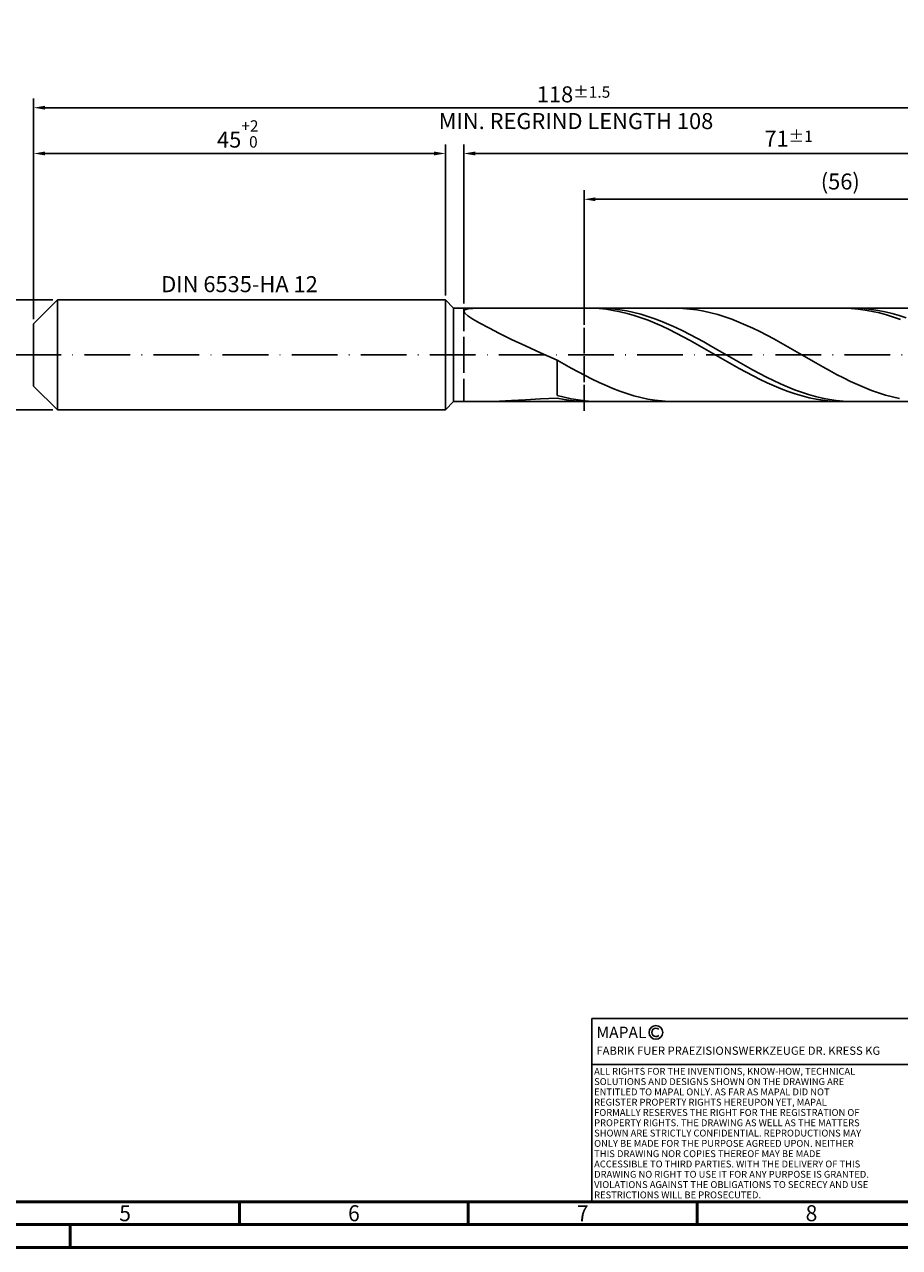
# Model space of a CAD drawing. Units: millimetres. Extents: x -202 to 392, y -196 to 225.
# Drawn here: x -2 to 189, y -195 to 72 of the extents above; entities that cross this region are included whole.
import ezdxf
from ezdxf.enums import TextEntityAlignment as Align

# ---------------------------------------------------------------- set-up
doc = ezdxf.new("R2010")
doc.units = ezdxf.units.MM
doc.linetypes.add('GEN3', pattern=[6.25, 5, -1.25])
doc.linetypes.add('GEN7', pattern=[15, 10, -2.5, 0, -2.5])
doc.layers.get('0').update_dxf_attribs({"linetype": 'CONTINUOUS'})
doc.layers.get('DEFPOINTS').update_dxf_attribs({"linetype": 'CONTINUOUS'})
for name, color, linetype in [('AM_0', 7, 'CONTINUOUS'), ('AM_3', 6, 'GEN3'), ('AM_4', 3, 'CONTINUOUS'), ('AM_5', 3, 'CONTINUOUS'), ('AM_6', 2, 'CONTINUOUS'), ('AM_7', 4, 'GEN7')]:
    doc.layers.add(name, color=color, linetype=linetype)
doc.layers.add('AM_BOR', color=7, linetype='CONTINUOUS', lineweight=50)
doc.styles.get("Standard").update_dxf_attribs({"font": 'ISOCP.SHX'})
doc.dimstyles.get("Standard").update_dxf_attribs({"dimtxt": 3.5, "dimasz": 2.5, "dimexe": 2, "dimexo": 1, "dimgap": 1.5, "dimtad": 1, "dimdsep": 46, "dimtxsty": 'STANDARD', "dimcen": -2, "dimclrt": 2, "dimazin": 2, "dimtp": 0.1, "dimtm": 0.1, "dimtfac": 1, "dimtmove": 0, "dimatfit": 3, "dimfxl": 1, "dimarcsym": 0})

# ---------------------------------------------------------------- blocks, each defined once
blk = doc.blocks.new('A2')
at = {"layer": 'AM_BOR', "color": 1}
for p, q in [((247, 10), (247, 5)), ((297, 5), (297, 10)), ((347, 10), (347, 5)), ((210, 5), (210, 0))]:
    blk.add_line(p, q, dxfattribs=at)
for points in [[(0, 0), (594, 0), (594, 420), (0, 420)], [(10, 410), (10, 10), (584, 10), (584, 410)]]:
    blk.add_lwpolyline(points, close=True, dxfattribs=at)
at = {"layer": 'AM_BOR', "color": 7}
blk.add_lwpolyline([(5, 5), (589, 5), (589, 415), (5, 415)], close=True, dxfattribs=at)
at = {"layer": 'AM_BOR', "color": 2, "width": 0.964286}
for s, p in [('5', (222, 7.5)), ('6', (272, 7.5)), ('7', (322, 7.5)), ('8', (372, 7.5))]:
    blk.add_text(s, height=3.5, dxfattribs=at).set_placement(p, align=Align.MIDDLE_CENTER)
blk = doc.blocks.new('*U16')
at = {"layer": 'AM_0', "linetype": 'Continuous'}
blk.add_line((0, 30), (-70, 30), dxfattribs=at)
at = {"layer": 'AM_0'}
blk.add_lwpolyline([(-70, 0), (0, 0), (0, 40), (-70, 40)], close=True, dxfattribs=at)
at = {"layer": 'AM_4', "linetype": 'Continuous'}
blk.add_circle((-56, 37), 1.5, dxfattribs=at)
blk.add_arc((-56, 37), 0.915, 48.0077, 311.9923, dxfattribs=at)
at = {"layer": 'AM_6', "linetype": 'Continuous'}
for s, height, p in [('MAPAL', 2.5, (-69, 35.75)), ('FABRIK FUER PRAEZISIONSWERKZEUGE DR. KRESS KG', 1.8, (-69, 32.1))]:
    blk.add_text(s, height=height, dxfattribs=at).set_placement(p)
at = {"layer": 'AM_6', "color": 2, "linetype": 'Continuous'}
for s, p in [('ALL RIGHTS FOR THE INVENTIONS, KNOW-HOW, TECHNICAL ', (-69.5, 27.75)), ('SOLUTIONS AND DESIGNS SHOWN ON THE DRAWING ARE ', (-69.5, 25.5)), ('ENTITLED TO MAPAL ONLY. AS FAR AS MAPAL DID NOT ', (-69.5, 23.25)), ('REGISTER PROPERTY RIGHTS HEREUPON YET, MAPAL ', (-69.5, 21)), ('FORMALLY RESERVES THE RIGHT FOR THE REGISTRATION OF ', (-69.5, 18.75)), ('PROPERTY RIGHTS. THE DRAWING AS WELL AS THE MATTERS ', (-69.5, 16.5)), ('SHOWN ARE STRICTLY CONFIDENTIAL. REPRODUCTIONS MAY ', (-69.5, 14.25)), ('ONLY BE MADE FOR THE PURPOSE AGREED UPON. NEITHER ', (-69.5, 12)), ('THIS DRAWING NOR COPIES THEREOF MAY BE MADE ', (-69.5, 9.75)), ('ACCESSIBLE TO THIRD PARTIES. WITH THE DELIVERY OF THIS ', (-69.5, 7.5)), ('DRAWING NO RIGHT TO USE IT FOR ANY PURPOSE IS GRANTED. ', (-69.5, 5.25)), ('VIOLATIONS AGAINST THE OBLIGATIONS TO SECRECY AND USE ', (-69.5, 3)), ('RESTRICTIONS WILL BE PROSECUTED.', (-69.5, 0.75))]:
    blk.add_text(s, height=1.5, dxfattribs=at).set_placement(p)
blk = doc.blocks.new('MAPAL_FRAME-Model')
for name, p in [('A2', (0, 0)), ('*U16', (394, 10))]:
    blk.add_blockref(name, p)
blk = doc.blocks.new('*D44')
at = {"layer": 'AM_5', "color": 0, "lineweight": -2}
for p, q in [((4.2, 12), (-14, 12)), ((-12, 9.5), (-12, -9.5)), ((4.2, -12), (-14, -12))]:
    blk.add_line(p, q, dxfattribs=at)
at = {"layer": 'AM_5', "color": 0}
for points in [[(-11.58, 9.5), (-12.42, 9.5), (-12, 12)], [(-12.42, -9.5), (-11.58, -9.5), (-12, -12)]]:
    blk.add_solid(points, dxfattribs=at)
at = {"layer": 'DEFPOINTS', "color": 0}
for p in [(5.2, 12), (-12, -12), (5.2, -12)]:
    blk.add_point(p, dxfattribs=at)
at = {"layer": 'AM_5', "color": 2, "insert": (-15.25, 0), "char_height": 3.5, "attachment_point": 5, "rotation": 90}
blk.add_mtext('%%c12{}{\\H0.71x;\\C3; h6', dxfattribs=at)
blk = doc.blocks.new('*D45')
at = {"layer": 'AM_5', "color": 0, "lineweight": -2}
for p, q in [((0, 7.8), (0, 46)), ((90, 13), (90, 46)), ((2.5, 44), (87.5, 44))]:
    blk.add_line(p, q, dxfattribs=at)
at = {"layer": 'AM_5', "color": 0}
for points in [[(2.5, 44.42), (2.5, 43.58), (0, 44)], [(87.5, 43.58), (87.5, 44.42), (90, 44)]]:
    blk.add_solid(points, dxfattribs=at)
at = {"layer": 'DEFPOINTS', "color": 0}
for p in [(90, 44), (90, 12), (0, 6.8)]:
    blk.add_point(p, dxfattribs=at)
at = {"layer": 'AM_5', "color": 2, "insert": (45, 48.27), "char_height": 3.5, "attachment_point": 5}
blk.add_mtext('45{}{\\H0.71x;\\C3;\\S+2 ^  0;}', dxfattribs=at)
blk = doc.blocks.new('*D48')
at = {"layer": 'AM_5', "color": 0, "lineweight": -2}
for p, q in [((94, 11.2), (94, 46)), ((236, 1), (236, 46)), ((233.5, 44), (96.5, 44))]:
    blk.add_line(p, q, dxfattribs=at)
at = {"layer": 'AM_5', "color": 0}
for points in [[(96.5, 44.42), (96.5, 43.58), (94, 44)], [(233.5, 43.58), (233.5, 44.42), (236, 44)]]:
    blk.add_solid(points, dxfattribs=at)
at = {"layer": 'DEFPOINTS', "color": 0}
for p in [(94, 44), (94, 10.2), (236, 0)]:
    blk.add_point(p, dxfattribs=at)
at = {"layer": 'AM_5', "color": 2, "insert": (165, 47.25), "char_height": 3.5, "attachment_point": 5}
blk.add_mtext('71{}{\\H0.71x;\\C3;%%p1}', dxfattribs=at)
blk = doc.blocks.new('*D50')
at = {"layer": 'AM_5', "color": 0, "lineweight": -2}
for p, q in [((0, 7.8), (0, 56)), ((233.5, 54), (2.5, 54)), ((236, 1), (236, 56))]:
    blk.add_line(p, q, dxfattribs=at)
at = {"layer": 'AM_5', "color": 0}
for points in [[(2.5, 54.42), (2.5, 53.58), (0, 54)], [(233.5, 53.58), (233.5, 54.42), (236, 54)]]:
    blk.add_solid(points, dxfattribs=at)
at = {"layer": 'DEFPOINTS', "color": 0}
for p in [(0, 54), (0, 6.8), (236, 0)]:
    blk.add_point(p, dxfattribs=at)
at = {"layer": 'AM_5', "color": 2, "insert": (118, 54), "char_height": 3.5, "attachment_point": 5}
blk.add_mtext('118{}{\\H0.71x;\\C3%%p1.5}\\P MIN. REGRIND LENGTH 108', dxfattribs=at)
blk = doc.blocks.new('*D51')
at = {"layer": 'AM_5', "color": 0, "lineweight": -2}
for p, q in [((120.29, 11.2), (120.29, 36)), ((232.29, 11.2), (232.29, 36)), ((229.79, 34), (122.79, 34))]:
    blk.add_line(p, q, dxfattribs=at)
at = {"layer": 'AM_5', "color": 0}
for points in [[(122.79, 34.42), (122.79, 33.58), (120.29, 34)], [(229.79, 33.58), (229.79, 34.42), (232.29, 34)]]:
    blk.add_solid(points, dxfattribs=at)
at = {"layer": 'DEFPOINTS', "color": 0}
for p in [(120.29, 34), (120.29, 10.2), (232.29, 10.2)]:
    blk.add_point(p, dxfattribs=at)
at = {"layer": 'AM_5', "color": 2, "insert": (176.29, 37.43), "char_height": 3.5, "attachment_point": 5}
blk.add_mtext('(56)', dxfattribs=at)

msp = doc.modelspace()

# ---------------------------------------------------------------- linework, layer by layer
at = {"layer": 'AM_0'}
for p, q in [((0, 6.8), (5.2, 12)), ((5.2, 12), (90, 12)), ((5.2, 12), (5.2, 0)), ((90, 12), (90, 0)), ((90, 12), (91.8, 10.2)), ((91.8, 10.2), (232.2875, 10.2)), ((91.8, 10.2), (91.8, 0)), ((94, 9.5514), (94.2231, 9.8624)), ((94, 9.5514), (94.2231, 9.1153)), ((94.2231, 9.8624), (94.89, 10.0635)), ((94.2231, 9.1153), (94.89, 8.5404)), ((94.89, 10.0635), (95.9935, 10.1708)), ((94.89, 8.5404), (95.9935, 7.816)), ((122.055, 10.1903), (120.524, 10.1906)), ((123.586, 10.1135), (122.055, 10.1903)), ((125.0792, 10.1662), (123.5536, 10.1999)), ((125.117, 9.9607), (123.586, 10.1135)), ((126.6048, 10.0569), (125.0792, 10.1662)), ((126.6481, 9.7333), (125.117, 9.9607)), ((128.1304, 9.8725), (126.6048, 10.0569)), ((128.1791, 9.4328), (126.6481, 9.7333)), ((129.656, 9.6146), (128.1304, 9.8725)), ((129.7101, 9.0614), (128.1791, 9.4328)), ((131.1816, 9.2851), (129.656, 9.6146)), ((131.2411, 8.6221), (129.7101, 9.0614)), ((132.7072, 8.8863), (131.1816, 9.2851)), ((132.7721, 8.1181), (131.2411, 8.6221)), ((134.2328, 8.4213), (132.7072, 8.8863)), ((134.3031, 7.5531), (132.7721, 8.1181)), ((135.7584, 7.8936), (134.2328, 8.4213)), ((140.3658, 10.1992), (138.8384, 10.1718)), ((141.8932, 10.1505), (140.3658, 10.1992)), ((143.4206, 10.0259), (141.8932, 10.1505)), ((144.948, 9.8264), (143.4206, 10.0259)), ((146.4754, 9.5535), (144.948, 9.8264)), ((148.0028, 9.2092), (146.4754, 9.5535)), ((149.5302, 8.7961), (148.0028, 9.2092)), ((151.0576, 8.3174), (149.5302, 8.7961)), ((152.585, 7.7765), (151.0576, 8.3174)), ((177.1713, 10.1976), (175.6403, 10.1786)), ((178.7023, 10.14), (177.1713, 10.1976)), ((180.0006, 10.188), (178.4751, 10.1927)), ((180.2333, 10.0064), (178.7023, 10.14)), ((181.5262, 10.1074), (180.0006, 10.188)), ((181.7643, 9.7976), (180.2333, 10.0064)), ((183.0518, 9.9515), (181.5262, 10.1074)), ((183.2953, 9.5153), (181.7643, 9.7976)), ((184.5774, 9.7214), (183.0518, 9.9515)), ((184.8263, 9.1616), (183.2953, 9.5153)), ((186.103, 9.4188), (184.5774, 9.7214)), ((186.3573, 8.7391), (184.8263, 9.1616)), ((187.6286, 9.0461), (186.103, 9.4188)), ((187.8883, 8.2511), (186.3573, 8.7391)), ((189.1542, 8.6059), (187.6286, 9.0461)), ((189.4193, 7.7011), (187.8883, 8.2511)), ((190.6798, 8.1017), (189.1542, 8.6059)), ((0, 0), (0, 6.8)), ((95.9935, 7.816), (97.5219, 6.9357)), ((97.5219, 6.9357), (99.4586, 5.8986)), ((99.4586, 5.8986), (101.7829, 4.7107)), ((135.8341, 6.9315), (134.3031, 7.5531)), ((137.2839, 7.307), (135.7584, 7.8936)), ((137.3651, 6.2578), (135.8341, 6.9315)), ((138.8095, 6.666), (137.2839, 7.307)), ((138.8961, 5.5372), (137.3651, 6.2578)), ((140.3351, 5.9753), (138.8095, 6.666)), ((140.4271, 4.775), (138.8961, 5.5372)), ((141.8607, 5.2401), (140.3351, 5.9753)), ((154.1124, 7.1775), (152.585, 7.7765)), ((155.6398, 6.5249), (154.1124, 7.1775)), ((157.1672, 5.8236), (155.6398, 6.5249)), ((158.6946, 5.0787), (157.1672, 5.8236)), ((101.7829, 4.7107), (104.4698, 3.3858)), ((104.4698, 3.3858), (107.4904, 1.9458)), ((141.9581, 3.977), (140.4271, 4.775)), ((143.3863, 4.4658), (141.8607, 5.2401)), ((143.4891, 3.1491), (141.9581, 3.977)), ((144.9119, 3.6583), (143.3863, 4.4658)), ((145.0201, 2.2976), (143.4891, 3.1491)), ((146.4375, 2.8235), (144.9119, 3.6583)), ((147.9631, 1.9676), (146.4375, 2.8235)), ((160.222, 4.2959), (158.6946, 5.0787)), ((161.7494, 3.4811), (160.222, 4.2959)), ((163.2768, 2.6402), (161.7494, 3.4811)), ((107.4904, 1.9458), (110.8124, 0.4206)), ((110.8124, 0.4206), (114.4, -1.1521)), ((146.5511, 1.4288), (145.0201, 2.2976)), ((148.0821, 0.5494), (146.5511, 1.4288)), ((149.4887, 1.0971), (147.9631, 1.9676)), ((149.6132, -0.3342), (148.0821, 0.5494)), ((151.0143, 0.2184), (149.4887, 1.0971)), ((152.5399, -0.6619), (151.0143, 0.2184)), ((164.8042, 1.7796), (163.2768, 2.6402)), ((166.3316, 0.9057), (164.8042, 1.7796)), ((167.859, 0.0251), (166.3316, 0.9057)), ((169.3864, -0.8557), (167.859, 0.0251)), ((115.9274, -2.023), (114.4, -1.1521)), ((114.4, -8.836), (114.4, -1.1521)), ((117.4548, -2.8786), (115.9274, -2.023)), ((151.1442, -1.2153), (149.6132, -0.3342)), ((152.6752, -2.0873), (151.1442, -1.2153)), ((154.0655, -1.5373), (152.5399, -0.6619)), ((154.2062, -2.9436), (152.6752, -2.0873)), ((155.5911, -2.4012), (154.0655, -1.5373)), ((157.1167, -3.2473), (155.5911, -2.4012)), ((170.9138, -1.7302), (169.3864, -0.8557)), ((172.4412, -2.5917), (170.9138, -1.7302)), ((173.9685, -3.4339), (172.4412, -2.5917)), ((118.9822, -3.7128), (117.4548, -2.8786)), ((120.5096, -4.5193), (118.9822, -3.7128)), ((122.037, -5.292), (120.5096, -4.5193)), ((123.5644, -6.0252), (122.037, -5.292)), ((155.7372, -3.7778), (154.2062, -2.9436)), ((157.2682, -4.5837), (155.7372, -3.7778)), ((158.6423, -4.0691), (157.1167, -3.2473)), ((158.7992, -5.3551), (157.2682, -4.5837)), ((160.1679, -4.8606), (158.6423, -4.0691)), ((161.6935, -5.6159), (160.1679, -4.8606)), ((175.4959, -4.2504), (173.9685, -3.4339)), ((177.0233, -5.0351), (175.4959, -4.2504)), ((178.5507, -5.7823), (177.0233, -5.0351)), ((125.0918, -6.7133), (123.5644, -6.0252)), ((126.6192, -7.3513), (125.0918, -6.7133)), ((128.1466, -7.9344), (126.6192, -7.3513)), ((129.674, -8.4583), (128.1466, -7.9344)), ((160.3302, -6.0864), (158.7992, -5.3551)), ((161.8612, -6.772), (160.3302, -6.0864)), ((163.2191, -6.3294), (161.6935, -5.6159)), ((163.3922, -7.4068), (161.8612, -6.772)), ((164.7447, -6.9956), (163.2191, -6.3294)), ((164.9232, -7.9859), (163.3922, -7.4068)), ((166.2703, -7.6098), (164.7447, -6.9956)), ((166.4542, -8.5052), (164.9232, -7.9859)), ((167.7959, -8.1672), (166.2703, -7.6098)), ((180.0781, -6.4862), (178.5507, -5.7823)), ((181.6055, -7.1417), (180.0781, -6.4862)), ((183.1329, -7.7439), (181.6055, -7.1417)), ((184.6603, -8.2882), (183.1329, -7.7439)), ((97.5219, -10.1998), (99.4586, -10.1652)), ((99.4586, -10.1652), (101.7829, -10.0802)), ((101.7829, -10.0802), (104.4698, -9.9562)), ((104.4698, -9.9562), (107.4904, -9.8027)), ((107.4904, -9.8027), (110.8124, -9.6273)), ((110.8124, -9.6273), (114.4, -9.4356)), ((115.9256, -9.2426), (114.4, -8.836)), ((115.931, -9.7355), (114.4, -9.4356)), ((117.4512, -9.5802), (115.9256, -9.2426)), ((117.462, -9.9624), (115.931, -9.7355)), ((118.9768, -9.8465), (117.4512, -9.5802)), ((118.993, -10.1144), (117.462, -9.9624)), ((120.5024, -10.0394), (118.9768, -9.8465)), ((120.524, -10.1906), (118.993, -10.1144)), ((122.028, -10.1575), (120.5024, -10.0394)), ((123.5536, -10.1999), (122.028, -10.1575)), ((131.2014, -8.9189), (129.674, -8.4583)), ((132.7288, -9.3129), (131.2014, -8.9189)), ((134.2562, -9.6374), (132.7288, -9.3129)), ((135.7836, -9.8899), (134.2562, -9.6374)), ((137.311, -10.0685), (135.7836, -9.8899)), ((138.8384, -10.1718), (137.311, -10.0685)), ((167.9852, -8.9606), (166.4542, -8.5052)), ((169.3215, -8.6638), (167.7959, -8.1672)), ((169.5162, -9.3487), (167.9852, -8.9606)), ((170.8471, -9.0958), (169.3215, -8.6638)), ((171.0472, -9.6667), (169.5162, -9.3487)), ((172.3727, -9.46), (170.8471, -9.0958)), ((172.5782, -9.9122), (171.0472, -9.6667)), ((173.8983, -9.7537), (172.3727, -9.46)), ((174.1093, -10.0832), (172.5782, -9.9122)), ((175.4239, -9.9747), (173.8983, -9.7537)), ((175.6403, -10.1786), (174.1093, -10.0832)), ((176.9495, -10.1214), (175.4239, -9.9747)), ((178.4751, -10.1927), (176.9495, -10.1214)), ((186.1877, -8.7706), (184.6603, -8.2882)), ((187.7151, -9.1875), (186.1877, -8.7706)), ((189.2425, -9.5358), (187.7151, -9.1875))]:
    msp.add_line(p, q, dxfattribs=at)
at = {"layer": 'AM_0', "extrusion": (0, 0, -1)}
for p, q in [((0, 0), (0, -6.8)), ((5.2, -12), (5.2, 0)), ((90, -12), (90, 0)), ((91.8, -10.2), (91.8, 0)), ((0, -6.8), (5.2, -12)), ((90, -12), (91.8, -10.2)), ((91.8, -10.2), (232.2875, -10.2)), ((5.2, -12), (90, -12))]:
    msp.add_line(p, q, dxfattribs=at)
at = {"layer": 'AM_3'}
for p, q in [((120.2875, 12.2), (120.2875, -12.2)), ((94, 10.2), (94, 0))]:
    msp.add_line(p, q, dxfattribs=at)
at = {"layer": 'AM_3', "extrusion": (0, 0, -1)}
for p, q in [((120.2875, -12.2), (120.2875, 12.2)), ((94, -10.2), (94, 0))]:
    msp.add_line(p, q, dxfattribs=at)
at = {"layer": 'AM_7'}
msp.add_line((-4, 0), (240, 0), dxfattribs=at)

# ---------------------------------------------------------------- block references
at = {"layer": 'AM_0'}
msp.add_blockref('MAPAL_FRAME-Model', (-202, -195), dxfattribs=at)

# ---------------------------------------------------------------- texts
at = {"layer": 'AM_6', "insert": (45, 15), "char_height": 3.5, "width": 50, "attachment_point": 5}
msp.add_mtext('DIN 6535-HA 12', dxfattribs=at)

# ---------------------------------------------------------------- dimensions: what is measured, and where the dimension line sits
at = {"layer": 'AM_5'}
for base, p1, p2, text, picture, middle in [((0, 54), (236, 0), (0, 6.8), '<>{}{\\H0.71x;\\C3%%p1.5}\\X MIN. REGRIND LENGTH 108', '*D50', (118, 54)), ((94, 44), (236, 0), (94, 10.2), '<>{}{\\H0.71x;\\C3;%%p1}', '*D48', (165, 44)), ((120.2875, 34), (232.2875, 10.2), (120.2875, 10.2), '(56)', '*D51', (176.2875, 34))]:
    dim = msp.add_linear_dim(base=base, p1=p1, p2=p2, text=text, dimstyle='STANDARD', override={"dimdec": 3, "dimlfac": 0.5, "dimtp": 0.01}, dxfattribs=at)
    dim.commit()
    dim.dimension.update_dxf_attribs({"geometry": picture, "text_midpoint": middle, "dimtype": 160})
dim = msp.add_linear_dim(base=(90, 44), p1=(0, 6.8), p2=(90, 12), text='<>{}{\\H0.71x;\\C3;\\S+2 ^  0;}', dimstyle='STANDARD', override={"dimdec": 3, "dimlfac": 0.5, "dimtp": 0.01}, dxfattribs=at)
dim.commit()
dim.dimension.update_dxf_attribs({"geometry": '*D45', "text_midpoint": (45, 48.2678)})
dim = msp.add_linear_dim(base=(-12, -12), p1=(5.2, 12), p2=(5.2, -12), angle=90, text='%%c<>{}{\\H0.71x;\\C3; h6', dimstyle='STANDARD', override={"dimdec": 3, "dimlfac": 0.5, "dimtp": 0.01}, dxfattribs=at)
dim.commit()
dim.dimension.update_dxf_attribs({"geometry": '*D44', "text_midpoint": (-15.2518, 0)})

doc.saveas('drawing.dxf')
